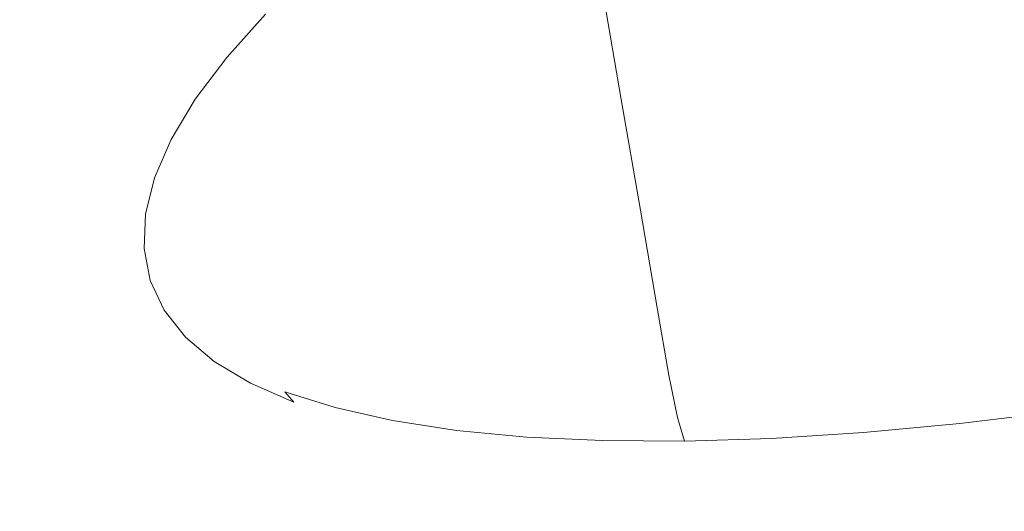
# Model space of a CAD drawing. Extents: x -871 to 1699, y -1250 to 677.
# Drawn here: x -20 to 0, y -192 to -183 of the extents above; entities that cross this region are included whole.
import ezdxf

# ---------------------------------------------------------------- set-up
doc = ezdxf.new("R2010")
doc.units = 0
doc.header["$LTSCALE"] = 500
doc.header["$MEASUREMENT"] = 0
doc.layers.add('BESCO_AKRYL', color=7, linetype='Continuous')
doc.layers.add('BESCO_CHROM', color=7, linetype='Continuous')

msp = doc.modelspace()

# ---------------------------------------------------------------- linework, layer by layer
at = {"layer": 'BESCO_AKRYL', "lineweight": 0}
for points, invisible_edges in [([(-546.238, -191.077, -146.984), (-522.948, -206.806, -146.984), (489.96, 119.211, -146.984), (-576.955, 118.339, -146.984)], 15), ([(497.395, 115.026, -146.86), (489.96, 119.211, -146.984), (-522.948, -206.806, -146.984), (-528.762, -214.786, -146.761)], 15), ([(504.732, 110.856, -145.912), (497.395, 115.026, -146.86), (-528.762, -214.786, -146.761), (-534.46, -222.683, -145.756)], 15), ([(511.85, 106.789, -144.161), (504.732, 110.856, -145.912), (-534.46, -222.683, -145.756), (-539.957, -230.357, -143.989)], 15), ([(-594.906, -237.321, -163.177), (-629.295, 109.082, -163.177), (527.902, 110.059, -163.177), (-568.831, -254.93, -163.177)], 15), ([(536.226, 105.373, -163.053), (-575.341, -263.864, -162.954), (-568.831, -254.93, -163.177), (527.902, 110.059, -163.177)], 15), ([(518.629, 102.906, -141.643), (511.85, 106.789, -144.161), (-539.957, -230.357, -143.989), (-545.17, -237.675, -141.491)], 15), ([(544.44, 100.705, -162.105), (-581.72, -272.705, -161.949), (-575.341, -263.864, -162.954), (536.226, 105.373, -163.053)], 15), ([(524.957, 99.289, -138.405), (518.629, 102.906, -141.643), (-545.17, -237.675, -141.491), (-550.023, -244.507, -138.305)], 15), ([(552.41, 96.151, -160.354), (-587.874, -281.296, -160.182), (-581.72, -272.705, -161.949), (544.44, 100.705, -162.105)], 15), ([(530.728, 96.009, -134.506), (524.957, 99.289, -138.405), (-550.023, -244.507, -138.305), (-554.443, -250.738, -134.48)], 15), ([(559.999, 91.804, -157.836), (-593.71, -289.489, -157.684), (-587.874, -281.296, -160.182), (552.41, 96.151, -160.354)], 15), ([(535.846, 93.134, -130.016), (530.728, 96.009, -134.506), (-554.443, -250.738, -134.48), (-558.364, -256.257, -130.078)], 7), ([(540.227, 90.722, -125.014), (535.846, 93.134, -130.016), (-558.364, -256.257, -130.078), (-561.729, -260.97, -125.166)], 15), ([(567.083, 87.754, -154.598), (-599.143, -297.138, -154.498), (-593.71, -289.489, -157.684), (559.999, 91.804, -157.836)], 15), ([(543.798, 88.821, -119.585), (540.227, 90.722, -125.014), (-561.729, -260.97, -125.166), (-564.486, -264.796, -119.819)], 15), ([(-566.596, -267.67, -114.118), (546.501, 87.467, -113.822), (543.798, 88.821, -119.585), (-564.486, -264.796, -119.819)], 15), ([(573.544, 84.083, -150.699), (-604.091, -304.114, -150.673), (-599.143, -297.138, -154.498), (567.083, 87.754, -154.598)], 15), ([(730.624, 26.529, 278.533), (546.501, 87.467, -113.822), (-566.596, -267.67, -114.118), (-693.71, -412.251, 257.857)], 15), ([(579.274, 80.864, -146.209), (-608.481, -310.292, -146.271), (-604.091, -304.114, -150.673), (573.544, 84.083, -150.699)], 14), ([(584.178, 78.164, -141.207), (-612.248, -315.569, -141.359), (-608.481, -310.292, -146.271), (579.274, 80.864, -146.209)], 15), ([(588.176, 76.035, -135.778), (-615.335, -319.852, -136.012), (-612.248, -315.569, -141.359), (584.178, 78.164, -141.207)], 15), ([(-617.697, -323.07, -130.311), (-615.335, -319.852, -136.012), (588.176, 76.035, -135.778), (591.203, 74.52, -130.015)], 15), ([(767.568, 11.5, 262.814), (-730.483, -461.467, 262.814), (-617.697, -323.07, -130.311), (591.203, 74.52, -130.015)], 15), ([(731.271, 26.29, 279.68), (731.037, 26.381, 279.311), (-694.355, -413.009, 259.505), (-694.721, -413.456, 260.276)], 15), ([(731.037, 26.381, 279.311), (730.822, 26.461, 278.928), (-694.018, -412.608, 258.698), (-694.355, -413.009, 259.505)], 15), ([(730.822, 26.461, 278.928), (730.624, 26.529, 278.533), (-693.71, -412.251, 257.857), (-694.018, -412.608, 258.698)], 15), ([(731.79, 26.075, 280.374), (731.522, 26.188, 280.035), (-695.113, -413.944, 261.008), (-695.53, -414.474, 261.697)], 15), ([(731.522, 26.188, 280.035), (731.271, 26.29, 279.68), (-694.721, -413.456, 260.276), (-695.113, -413.944, 261.008)], 15), ([(732.072, 25.952, 280.697), (731.79, 26.075, 280.374), (-695.53, -414.474, 261.697), (-695.971, -415.04, 262.339)], 15), ([(732.681, 25.676, 281.289), (732.37, 25.819, 281.002), (-696.432, -415.642, 262.933), (-696.913, -416.277, 263.476)], 7), ([(732.37, 25.819, 281.002), (732.072, 25.952, 280.697), (-695.971, -415.04, 262.339), (-696.432, -415.642, 262.933)], 15), ([(733.005, 25.524, 281.556), (732.681, 25.676, 281.289), (-696.913, -416.277, 263.476), (-697.41, -416.941, 263.965)], 15), ([(733.341, 25.362, 281.802), (733.005, 25.524, 281.556), (-697.41, -416.941, 263.965), (-697.922, -417.633, 264.398)], 15), ([(-719.663, -447.107, 281.309), (-720.234, -447.822, 281.662), (734.043, 25.016, 282.232), (733.687, 25.193, 282.028)], 15), ([(-719.121, -446.391, 280.916), (-719.663, -447.107, 281.309), (733.687, 25.193, 282.028), (733.341, 25.362, 281.802)], 15), ([(-719.121, -446.391, 280.916), (733.341, 25.362, 281.802), (-697.922, -417.633, 264.398), (-719.121, -446.391, 280.916)], 15), ([(-720.234, -447.822, 281.662), (-720.831, -448.533, 281.976), (734.407, 24.833, 282.413), (734.043, 25.016, 282.232)], 15), ([(-720.831, -448.533, 281.976), (-721.453, -449.24, 282.25), (734.779, 24.643, 282.571), (734.407, 24.833, 282.413)], 15), ([(-721.453, -449.24, 282.25), (-722.099, -449.94, 282.483), (735.157, 24.445, 282.706), (734.779, 24.643, 282.571)], 15), ([(-722.099, -449.94, 282.483), (-722.767, -450.632, 282.674), (735.539, 24.244, 282.817), (735.157, 24.445, 282.706)], 15), ([(-722.767, -450.632, 282.674), (-723.456, -451.313, 282.823), (735.926, 24.038, 282.904), (735.539, 24.244, 282.817)], 15), ([(-723.456, -451.313, 282.823), (-724.163, -451.984, 282.93), (736.315, 23.827, 282.966), (735.926, 24.038, 282.904)], 15), ([(-724.163, -451.984, 282.93), (-724.888, -452.64, 282.994), (736.705, 23.614, 283.003), (736.315, 23.827, 282.966)], 15), ([(-724.888, -452.64, 282.994), (-725.628, -453.283, 283.016), (737.096, 23.397, 283.016), (736.705, 23.614, 283.003)], 15), ([(-862.536, -569.523, 283.016), (208.432, -238.777, 283.016), (737.096, 23.397, 283.016), (-725.628, -453.283, 283.016)], 15), ([(-730.483, -461.467, 262.814), (767.568, 11.5, 262.814), (824.087, -25.109, 266.016), (209.893, -243.563, 266.016)], 15)]:
    msp.add_3dface(points, dxfattribs=dict(at, invisible_edges=invisible_edges))
at = {"layer": 'BESCO_CHROM', "lineweight": 0}
for points, invisible_edges in [([(-1.958, -183.23, 210.952), (1.86, -181.386, 208.748), (18.523, -176.737, 210.901), (2.235, -182.535, 213.137)], 15), ([(-0.802, -184.413, 216.312), (2.235, -182.535, 213.137), (18.523, -176.737, 210.901), (3.719, -183.289, 217.371)], 15), ([(-7.994, -182.717, 202.57), (-5.777, -181.601, 201.131), (2.621, -179.919, 204.508), (-1.717, -181.605, 205.59)], 15), ([(-17.905, -182.981, 212.379), (-18.176, -180.775, 212.979), (-18.296, -180.154, 210.695), (-18.028, -182.352, 210.07)], 15), ([(-17.257, -182.104, 202.629), (-17.587, -182.865, 204.901), (-17.822, -180.965, 205.49), (-17.496, -180.211, 203.239)], 15), ([(-16.516, -180.571, 222.503), (-17.211, -180.156, 220.304), (-16.93, -182.349, 219.788), (-16.228, -182.769, 222.011)], 15), ([(-16.777, -181.307, 200.395), (-16.151, -180.478, 198.21), (-15.979, -181.77, 197.761), (-16.61, -182.605, 199.96)], 15), ([(-16.516, -180.571, 222.503), (-16.228, -182.769, 222.011), (-15.385, -183.134, 224.196), (-15.682, -180.932, 224.663)], 15), ([(-17.905, -182.981, 212.379), (-17.632, -183.562, 214.688), (-17.906, -181.351, 215.261), (-18.176, -180.775, 212.979)], 15), ([(-17.587, -182.865, 204.901), (-17.765, -183.587, 207.204), (-17.999, -181.68, 207.77), (-17.822, -180.965, 205.49)], 15), ([(-15.205, -180.906, 195.62), (-15.066, -181.725, 195.335), (-15.845, -182.592, 197.484), (-15.979, -181.77, 197.761)], 15), ([(-15.682, -180.932, 224.663), (-15.385, -183.134, 224.196), (-14.407, -183.442, 226.331), (-14.715, -181.237, 226.775)], 15), ([(-6.659, -181.104, 198.447), (-5.777, -181.601, 201.131), (-11.12, -182.669, 198.983), (-10.977, -181.986, 196.776)], 15), ([(1.179, -181.02, 243.426), (-0.819, -181.309, 242.238), (-0.355, -183.515, 241.968), (1.666, -183.224, 243.17)], 15), ([(-17.632, -183.562, 214.688), (-17.212, -184.093, 216.986), (-17.49, -181.876, 217.535), (-17.906, -181.351, 215.261)], 15), ([(-17.257, -182.104, 202.629), (-16.777, -181.307, 200.395), (-16.61, -182.605, 199.96), (-17.092, -183.407, 202.208)], 15), ([(-13.617, -181.483, 228.831), (-14.715, -181.237, 226.775), (-14.407, -183.442, 226.331), (-13.297, -183.691, 228.41)], 15), ([(-8.663, -184.964, 209.613), (-6.94, -183.841, 207.612), (1.86, -181.386, 208.748), (-1.958, -183.23, 210.952)], 15), ([(-8.465, -183.624, 205.191), (-1.717, -181.605, 205.59), (1.86, -181.386, 208.748), (-6.94, -183.841, 207.612)], 15), ([(-0.819, -181.309, 242.238), (-2.747, -181.54, 240.926), (-2.304, -183.749, 240.641), (-0.355, -183.515, 241.968)], 15), ([(-12.394, -181.671, 230.821), (-13.617, -181.483, 228.831), (-13.297, -183.691, 228.41), (-12.06, -183.882, 230.423)], 15), ([(-4.597, -181.712, 239.497), (-4.175, -183.922, 239.197), (-2.304, -183.749, 240.641), (-2.747, -181.54, 240.926)], 15), ([(-17.793, -184.267, 209.525), (-18.028, -182.352, 210.07), (-17.999, -181.68, 207.77), (-17.765, -183.587, 207.204)], 15), ([(-16.61, -182.605, 199.96), (-15.979, -181.77, 197.761), (-15.845, -182.592, 197.484), (-16.477, -183.429, 199.691)], 15), ([(-14.927, -182.191, 195.197), (-15.705, -183.058, 197.347), (-15.845, -182.592, 197.484), (-15.066, -181.725, 195.335)], 15), ([(-12.394, -181.671, 230.821), (-12.06, -183.882, 230.423), (-10.701, -184.012, 232.359), (-11.051, -181.799, 232.736)], 15), ([(-7.994, -182.717, 202.57), (-12.275, -183.556, 200.785), (-11.12, -182.669, 198.983), (-5.777, -181.601, 201.131)], 15), ([(-10.221, -183.649, 203.358), (-7.994, -182.717, 202.57), (-1.717, -181.605, 205.59), (-8.465, -183.624, 205.191)], 15), ([(-6.359, -181.824, 237.957), (-5.957, -184.037, 237.639), (-4.175, -183.922, 239.197), (-4.597, -181.712, 239.497)], 15), ([(-16.646, -184.572, 219.264), (-16.93, -182.349, 219.788), (-17.49, -181.876, 217.535), (-17.212, -184.093, 216.986)], 15), ([(-11.051, -181.799, 232.736), (-10.701, -184.012, 232.359), (-9.227, -184.081, 234.213), (-9.593, -181.868, 234.57)], 15), ([(-8.027, -181.876, 236.312), (-9.593, -181.868, 234.57), (-9.227, -184.081, 234.213), (-7.644, -184.089, 235.975)], 15), ([(-6.359, -181.824, 237.957), (-8.027, -181.876, 236.312), (-7.644, -184.089, 235.975), (-5.957, -184.037, 237.639)], 13), ([(-17.257, -182.104, 202.629), (-17.092, -183.407, 202.208), (-17.424, -184.173, 204.497), (-17.587, -182.865, 204.901)], 15), ([(-10.977, -181.986, 196.776), (-11.12, -182.669, 198.983), (-14.06, -183.231, 197.812), (-13.45, -182.42, 195.672)], 15), ([(-17.67, -184.902, 211.857), (-17.905, -182.981, 212.379), (-18.028, -182.352, 210.07), (-17.793, -184.267, 209.525)], 15), ([(-15.935, -184.997, 221.513), (-16.228, -182.769, 222.011), (-16.93, -182.349, 219.788), (-16.646, -184.572, 219.264)], 15), ([(-14.745, -182.421, 195.175), (-15.521, -183.286, 197.317), (-15.705, -183.058, 197.347), (-14.927, -182.191, 195.197)], 15), ([(-14.745, -182.421, 195.175), (-14.479, -182.531, 195.237), (-15.25, -183.39, 197.364), (-15.521, -183.286, 197.317)], 7), ([(-14.479, -182.531, 195.237), (-13.45, -182.42, 195.672), (-14.06, -183.231, 197.812), (-15.25, -183.39, 197.364)], 15), ([(-8.431, -185.674, 212.325), (-1.958, -183.23, 210.952), (2.235, -182.535, 213.137), (-6.368, -185.597, 214.317)], 15), ([(-7.478, -186.65, 216.744), (-6.368, -185.597, 214.317), (2.235, -182.535, 213.137), (-0.802, -184.413, 216.312)], 15), ([(-17.092, -183.407, 202.208), (-16.61, -182.605, 199.96), (-16.477, -183.429, 199.691), (-16.961, -184.233, 201.947)], 15), ([(-16.338, -183.896, 199.554), (-16.477, -183.429, 199.691), (-15.845, -182.592, 197.484), (-15.705, -183.058, 197.347)], 15), ([(-15.935, -184.997, 221.513), (-15.083, -185.366, 223.722), (-15.385, -183.134, 224.196), (-16.228, -182.769, 222.011)], 15), ([(-12.275, -183.556, 200.785), (-14.817, -184.072, 199.892), (-14.06, -183.231, 197.812), (-11.12, -182.669, 198.983)], 15), ([(-10.221, -183.649, 203.358), (-13.279, -184.384, 202.556), (-12.275, -183.556, 200.785), (-7.994, -182.717, 202.57)], 15), ([(-17.587, -182.865, 204.901), (-17.424, -184.173, 204.497), (-17.603, -184.899, 206.814), (-17.765, -183.587, 207.204)], 15), ([(-17.67, -184.902, 211.857), (-17.395, -185.488, 214.188), (-17.632, -183.562, 214.688), (-17.905, -182.981, 212.379)], 15), ([(-16.151, -184.121, 199.518), (-16.338, -183.896, 199.554), (-15.705, -183.058, 197.347), (-15.521, -183.286, 197.317)], 15), ([(-15.083, -185.366, 223.722), (-14.094, -185.677, 225.882), (-14.407, -183.442, 226.331), (-15.385, -183.134, 224.196)], 15), ([(-16.151, -184.121, 199.518), (-15.521, -183.286, 197.317), (-15.25, -183.39, 197.364), (-15.877, -184.22, 199.55)], 14), ([(-15.877, -184.22, 199.55), (-15.25, -183.39, 197.364), (-14.06, -183.231, 197.812), (-14.817, -184.072, 199.892)], 15), ([(-10.562, -185.958, 210.974), (-8.663, -184.964, 209.613), (-1.958, -183.23, 210.952), (-8.431, -185.674, 212.325)], 15), ([(-6.56, -187.116, 219.361), (-0.802, -184.413, 216.312), (3.719, -183.289, 217.371), (-4.099, -186.749, 220.788)], 15), ([(-4.522, -187.66, 223.477), (-4.099, -186.749, 220.788), (3.719, -183.289, 217.371), (1.671, -185.073, 221.303)], 15), ([(2.159, -185.456, 242.908), (1.666, -183.224, 243.17), (-0.355, -183.515, 241.968), (0.115, -185.752, 241.693)], 15), ([(-17.092, -183.407, 202.208), (-16.961, -184.233, 201.947), (-17.294, -185.003, 204.243), (-17.424, -184.173, 204.497)], 15), ([(-16.822, -184.7, 201.811), (-16.961, -184.233, 201.947), (-16.477, -183.429, 199.691), (-16.338, -183.896, 199.554)], 15), ([(-13.279, -184.384, 202.556), (-15.425, -184.874, 202.002), (-14.817, -184.072, 199.892), (-12.275, -183.556, 200.785)], 15), ([(-12.972, -185.93, 227.984), (-13.297, -183.691, 228.41), (-14.407, -183.442, 226.331), (-14.094, -185.677, 225.882)], 15), ([(0.115, -185.752, 241.693), (-0.355, -183.515, 241.968), (-2.304, -183.749, 240.641), (-1.857, -185.987, 240.352)], 15), ([(-17.793, -184.267, 209.525), (-17.765, -183.587, 207.204), (-17.603, -184.899, 206.814), (-17.632, -185.584, 209.151)], 15), ([(-17.395, -185.488, 214.188), (-16.971, -186.025, 216.509), (-17.212, -184.093, 216.986), (-17.632, -183.562, 214.688)], 15), ([(-11.721, -186.123, 230.019), (-12.06, -183.882, 230.423), (-13.297, -183.691, 228.41), (-12.972, -185.93, 227.984)], 15), ([(-10.221, -183.649, 203.358), (-8.465, -183.624, 205.191), (-12.973, -184.898, 204.671), (-13.279, -184.384, 202.556)], 15), ([(-8.465, -183.624, 205.191), (-6.94, -183.841, 207.612), (-12.539, -185.403, 206.889), (-12.973, -184.898, 204.671)], 15), ([(-3.747, -186.164, 238.891), (-1.857, -185.987, 240.352), (-2.304, -183.749, 240.641), (-4.175, -183.922, 239.197)], 15), ([(-2.981, -187.85, 225.821), (1.671, -185.073, 221.303), (6.213, -183.596, 221.166), (-0.288, -187.22, 226.586)], 15), ([(0.005, -187.925, 229.352), (-0.288, -187.22, 226.586), (6.213, -183.596, 221.166), (5.292, -185.164, 225.584)], 15), ([(-16.634, -184.924, 201.768), (-16.822, -184.7, 201.811), (-16.338, -183.896, 199.554), (-16.151, -184.121, 199.518)], 15), ([(-8.663, -184.964, 209.613), (-13.164, -186.202, 208.97), (-12.539, -185.403, 206.889), (-6.94, -183.841, 207.612)], 15), ([(-11.721, -186.123, 230.019), (-10.347, -186.254, 231.977), (-10.701, -184.012, 232.359), (-12.06, -183.882, 230.423)], 15), ([(-5.55, -186.278, 237.316), (-3.747, -186.164, 238.891), (-4.175, -183.922, 239.197), (-5.957, -184.037, 237.639)], 15), ([(-16.398, -186.508, 218.809), (-16.646, -184.572, 219.264), (-17.212, -184.093, 216.986), (-16.971, -186.025, 216.509)], 15), ([(-16.634, -184.924, 201.768), (-16.151, -184.121, 199.518), (-15.877, -184.22, 199.55), (-16.356, -185.017, 201.785)], 14), ([(-16.356, -185.017, 201.785), (-15.877, -184.22, 199.55), (-14.817, -184.072, 199.892), (-15.425, -184.874, 202.002)], 15), ([(-10.347, -186.254, 231.977), (-8.856, -186.324, 233.852), (-9.227, -184.081, 234.213), (-10.701, -184.012, 232.359)], 15), ([(-7.255, -186.332, 235.633), (-7.644, -184.089, 235.975), (-9.227, -184.081, 234.213), (-8.856, -186.324, 233.852)], 15), ([(-5.55, -186.278, 237.316), (-5.957, -184.037, 237.639), (-7.644, -184.089, 235.975), (-7.255, -186.332, 235.633)], 11), ([(-17.67, -184.902, 211.857), (-17.793, -184.267, 209.525), (-17.632, -185.584, 209.151), (-17.508, -186.223, 211.498)], 15), ([(-17.424, -184.173, 204.497), (-17.294, -185.003, 204.243), (-17.475, -185.731, 206.568), (-17.603, -184.899, 206.814)], 15), ([(-16.822, -184.7, 201.811), (-17.155, -185.47, 204.107), (-17.294, -185.003, 204.243), (-16.961, -184.233, 201.947)], 15), ([(-13.279, -184.384, 202.556), (-12.973, -184.898, 204.671), (-15.594, -185.571, 204.227), (-15.425, -184.874, 202.002)], 15), ([(-8.921, -187.638, 218.585), (-7.478, -186.65, 216.744), (-0.802, -184.413, 216.312), (-6.56, -187.116, 219.361)], 15), ([(-16.634, -184.924, 201.768), (-16.965, -185.69, 204.057), (-17.155, -185.47, 204.107), (-16.822, -184.7, 201.811)], 15), ([(-15.681, -186.937, 221.079), (-15.935, -184.997, 221.513), (-16.646, -184.572, 219.264), (-16.398, -186.508, 218.809)], 15), ([(-17.67, -184.902, 211.857), (-17.508, -186.223, 211.498), (-17.231, -186.812, 213.844), (-17.395, -185.488, 214.188)], 15), ([(-17.632, -185.584, 209.151), (-17.603, -184.899, 206.814), (-17.475, -185.731, 206.568), (-17.502, -186.417, 208.914)], 15), ([(-16.634, -184.924, 201.768), (-16.356, -185.017, 201.785), (-16.685, -185.778, 204.059), (-16.965, -185.69, 204.057)], 7), ([(-16.356, -185.017, 201.785), (-15.425, -184.874, 202.002), (-15.594, -185.571, 204.227), (-16.685, -185.778, 204.059)], 15), ([(-12.973, -184.898, 204.671), (-12.539, -185.403, 206.889), (-15.62, -186.235, 206.499), (-15.594, -185.571, 204.227)], 15), ([(-17.155, -185.47, 204.107), (-17.336, -186.198, 206.434), (-17.475, -185.731, 206.568), (-17.294, -185.003, 204.243)], 15), ([(-15.681, -186.937, 221.079), (-14.821, -187.31, 223.309), (-15.083, -185.366, 223.722), (-15.935, -184.997, 221.513)], 15), ([(-10.562, -185.958, 210.974), (-13.657, -186.939, 210.982), (-13.164, -186.202, 208.97), (-8.663, -184.964, 209.613)], 15), ([(-5.41, -188.575, 225.672), (-4.522, -187.66, 223.477), (1.671, -185.073, 221.303), (-2.981, -187.85, 225.821)], 15), ([(-0.267, -188.705, 231.753), (0.005, -187.925, 229.352), (5.292, -185.164, 225.584), (2.065, -187.826, 231.264)], 15), ([(-17.395, -185.488, 214.188), (-17.231, -186.812, 213.844), (-16.804, -187.353, 216.18), (-16.971, -186.025, 216.509)], 15), ([(-16.965, -185.69, 204.057), (-17.146, -186.417, 206.376), (-17.336, -186.198, 206.434), (-17.155, -185.47, 204.107)], 15), ([(-13.164, -186.202, 208.97), (-15.797, -186.942, 208.752), (-15.62, -186.235, 206.499), (-12.539, -185.403, 206.889)], 15), ([(-14.821, -187.31, 223.309), (-13.822, -187.623, 225.491), (-14.094, -185.677, 225.882), (-15.083, -185.366, 223.722)], 15), ([(-17.508, -186.223, 211.498), (-17.632, -185.584, 209.151), (-17.502, -186.417, 208.914), (-17.378, -187.06, 211.268)], 15), ([(-16.965, -185.69, 204.057), (-16.685, -185.778, 204.059), (-16.865, -186.501, 206.363), (-17.146, -186.417, 206.376)], 7), ([(-16.685, -185.778, 204.059), (-15.594, -185.571, 204.227), (-15.62, -186.235, 206.499), (-16.865, -186.501, 206.363)], 15), ([(-12.689, -187.878, 227.612), (-12.972, -185.93, 227.984), (-14.094, -185.677, 225.882), (-13.822, -187.623, 225.491)], 15), ([(-10.562, -185.958, 210.974), (-8.431, -185.674, 212.325), (-12.822, -187.255, 212.991), (-13.657, -186.939, 210.982)], 15), ([(-8.431, -185.674, 212.325), (-6.368, -185.597, 214.317), (-11.841, -187.546, 215.068), (-12.822, -187.255, 212.991)], 15), ([(-7.478, -186.65, 216.744), (-11.895, -188.204, 217.287), (-11.841, -187.546, 215.068), (-6.368, -185.597, 214.317)], 15), ([(-17.364, -186.886, 208.779), (-17.502, -186.417, 208.914), (-17.475, -185.731, 206.568), (-17.336, -186.198, 206.434)], 15), ([(0.525, -187.698, 241.455), (0.115, -185.752, 241.693), (-1.857, -185.987, 240.352), (-1.466, -187.937, 240.1)], 15), ([(-16.398, -186.508, 218.809), (-16.971, -186.025, 216.509), (-16.804, -187.353, 216.18), (-16.228, -187.84, 218.496)], 15), ([(-11.426, -188.072, 229.667), (-11.721, -186.123, 230.019), (-12.972, -185.93, 227.984), (-12.689, -187.878, 227.612)], 15), ([(-3.376, -188.115, 238.625), (-1.466, -187.937, 240.1), (-1.857, -185.987, 240.352), (-3.747, -186.164, 238.891)], 15), ([(-17.508, -186.223, 211.498), (-17.378, -187.06, 211.268), (-17.101, -187.652, 213.623), (-17.231, -186.812, 213.844)], 15), ([(-17.174, -187.101, 208.714), (-17.364, -186.886, 208.779), (-17.336, -186.198, 206.434), (-17.146, -186.417, 206.376)], 15), ([(-16.893, -187.181, 208.686), (-16.865, -186.501, 206.363), (-15.62, -186.235, 206.499), (-15.797, -186.942, 208.752)], 15), ([(-13.657, -186.939, 210.982), (-15.827, -187.6, 210.994), (-15.797, -186.942, 208.752), (-13.164, -186.202, 208.97)], 15), ([(-11.426, -188.072, 229.667), (-10.039, -188.206, 231.644), (-10.347, -186.254, 231.977), (-11.721, -186.123, 230.019)], 15), ([(-10.039, -188.206, 231.644), (-8.534, -188.277, 233.537), (-8.856, -186.324, 233.852), (-10.347, -186.254, 231.977)], 15), ([(-5.195, -188.231, 237.035), (-5.55, -186.278, 237.316), (-7.255, -186.332, 235.633), (-6.917, -188.285, 235.336)], 11), ([(-5.195, -188.231, 237.035), (-3.376, -188.115, 238.625), (-3.747, -186.164, 238.891), (-5.55, -186.278, 237.316)], 15), ([(-17.239, -187.527, 211.134), (-17.378, -187.06, 211.268), (-17.502, -186.417, 208.914), (-17.364, -186.886, 208.779)], 15), ([(-17.174, -187.101, 208.714), (-17.146, -186.417, 206.376), (-16.865, -186.501, 206.363), (-16.893, -187.181, 208.686)], 14), ([(-15.681, -186.937, 221.079), (-16.398, -186.508, 218.809), (-16.228, -187.84, 218.496), (-15.506, -188.272, 220.781)], 15), ([(-6.917, -188.285, 235.336), (-7.255, -186.332, 235.633), (-8.856, -186.324, 233.852), (-8.534, -188.277, 233.537)], 15), ([(-8.921, -187.638, 218.585), (-11.84, -188.797, 219.402), (-11.895, -188.204, 217.287), (-7.478, -186.65, 216.744)], 15), ([(-17.05, -187.741, 211.062), (-17.239, -187.527, 211.134), (-17.364, -186.886, 208.779), (-17.174, -187.101, 208.714)], 15), ([(-17.231, -186.812, 213.844), (-17.101, -187.652, 213.623), (-16.671, -188.193, 215.966), (-16.804, -187.353, 216.18)], 15), ([(-6.56, -187.116, 219.361), (-4.099, -186.749, 220.788), (-9.073, -188.951, 222.962), (-10.535, -188.894, 221.167)], 15), ([(-4.522, -187.66, 223.477), (-8.552, -189.424, 225.169), (-9.073, -188.951, 222.962), (-4.099, -186.749, 220.788)], 15), ([(-17.239, -187.527, 211.134), (-16.962, -188.119, 213.489), (-17.101, -187.652, 213.623), (-17.378, -187.06, 211.268)], 15), ([(-16.769, -187.816, 211.018), (-16.893, -187.181, 208.686), (-15.797, -186.942, 208.752), (-15.827, -187.6, 210.994)], 15), ([(-13.657, -186.939, 210.982), (-12.822, -187.255, 212.991), (-15.413, -188.116, 213.236), (-15.827, -187.6, 210.994)], 15), ([(-15.681, -186.937, 221.079), (-15.506, -188.272, 220.781), (-14.64, -188.646, 223.026), (-14.821, -187.31, 223.309)], 15), ([(2.065, -187.826, 231.264), (4.804, -186.975, 231.316), (1.787, -189.226, 235.805), (-0.311, -189.633, 234.914)], 15), ([(-17.05, -187.741, 211.062), (-17.174, -187.101, 208.714), (-16.893, -187.181, 208.686), (-16.769, -187.816, 211.018)], 14), ([(-12.822, -187.255, 212.991), (-11.841, -187.546, 215.068), (-14.852, -188.589, 215.487), (-15.413, -188.116, 213.236)], 15), ([(-8.921, -187.638, 218.585), (-6.56, -187.116, 219.361), (-10.535, -188.894, 221.167), (-11.84, -188.797, 219.402)], 15), ([(-2.981, -187.85, 225.821), (-0.288, -187.22, 226.586), (-4.425, -189.524, 230.035), (-6.268, -189.705, 228.645)], 15), ([(0.005, -187.925, 229.352), (-3.364, -189.779, 232.079), (-4.425, -189.524, 230.035), (-0.288, -187.22, 226.586)], 15), ([(-16.228, -187.84, 218.496), (-16.804, -187.353, 216.18), (-16.671, -188.193, 215.966), (-16.094, -188.682, 218.291)], 15), ([(-14.821, -187.31, 223.309), (-14.64, -188.646, 223.026), (-13.634, -188.962, 225.221), (-13.822, -187.623, 225.491)], 15), ([(-17.05, -187.741, 211.062), (-16.773, -188.331, 213.41), (-16.962, -188.119, 213.489), (-17.239, -187.527, 211.134)], 15), ([(-16.962, -188.119, 213.489), (-16.533, -188.661, 215.834), (-16.671, -188.193, 215.966), (-17.101, -187.652, 213.623)], 15), ([(-16.769, -187.816, 211.018), (-15.827, -187.6, 210.994), (-15.413, -188.116, 213.236), (-16.495, -188.404, 213.351)], 15), ([(-11.895, -188.204, 217.287), (-14.439, -189.115, 217.758), (-14.852, -188.589, 215.487), (-11.841, -187.546, 215.068)], 15), ([(-12.689, -187.878, 227.612), (-13.822, -187.623, 225.491), (-13.634, -188.962, 225.221), (-12.494, -189.219, 227.357)], 15), ([(-5.41, -188.575, 225.672), (-7.955, -189.834, 227.244), (-8.552, -189.424, 225.169), (-4.522, -187.66, 223.477)], 15), ([(-17.05, -187.741, 211.062), (-16.769, -187.816, 211.018), (-16.495, -188.404, 213.351), (-16.773, -188.331, 213.41)], 7), ([(-15.506, -188.272, 220.781), (-16.228, -187.84, 218.496), (-16.094, -188.682, 218.291), (-15.37, -189.116, 220.583)], 15), ([(-11.426, -188.072, 229.667), (-12.689, -187.878, 227.612), (-12.494, -189.219, 227.357), (-11.224, -189.415, 229.426)], 15), ([(-5.41, -188.575, 225.672), (-2.981, -187.85, 225.821), (-6.268, -189.705, 228.645), (-7.955, -189.834, 227.244)], 15), ([(-0.267, -188.705, 231.753), (2.065, -187.826, 231.264), (-0.311, -189.633, 234.914), (-2.266, -189.979, 233.971)], 15), ([(0.525, -187.698, 241.455), (-1.466, -187.937, 240.1), (-1.198, -189.278, 239.927), (0.806, -189.039, 241.29)], 15), ([(-11.426, -188.072, 229.667), (-11.224, -189.415, 229.426), (-9.827, -189.548, 231.415), (-10.039, -188.206, 231.644)], 15), ([(-3.376, -188.115, 238.625), (-3.12, -189.457, 238.442), (-1.198, -189.278, 239.927), (-1.466, -187.937, 240.1)], 15), ([(-0.267, -188.705, 231.753), (-2.266, -189.979, 233.971), (-3.364, -189.779, 232.079), (0.005, -187.925, 229.352)], 15), ([(-16.773, -188.331, 213.41), (-16.346, -188.872, 215.747), (-16.533, -188.661, 215.834), (-16.962, -188.119, 213.489)], 15), ([(-15.955, -189.15, 218.158), (-16.094, -188.682, 218.291), (-16.671, -188.193, 215.966), (-16.533, -188.661, 215.834)], 15), ([(-16.495, -188.404, 213.351), (-15.413, -188.116, 213.236), (-14.852, -188.589, 215.487), (-16.069, -188.94, 215.672)], 15), ([(-15.506, -188.272, 220.781), (-15.37, -189.116, 220.583), (-14.501, -189.491, 222.836), (-14.64, -188.646, 223.026)], 15), ([(-11.84, -188.797, 219.402), (-13.89, -189.584, 219.981), (-14.439, -189.115, 217.758), (-11.895, -188.204, 217.287)], 15), ([(-10.039, -188.206, 231.644), (-9.827, -189.548, 231.415), (-8.311, -189.619, 233.321), (-8.534, -188.277, 233.537)], 15), ([(-6.917, -188.285, 235.336), (-8.534, -188.277, 233.537), (-8.311, -189.619, 233.321), (-6.684, -189.627, 235.132)], 15), ([(-5.195, -188.231, 237.035), (-6.917, -188.285, 235.336), (-6.684, -189.627, 235.132), (-4.951, -189.573, 236.842)], 13), ([(-5.195, -188.231, 237.035), (-4.951, -189.573, 236.842), (-3.12, -189.457, 238.442), (-3.376, -188.115, 238.625)], 15), ([(-16.773, -188.331, 213.41), (-16.495, -188.404, 213.351), (-16.069, -188.94, 215.672), (-16.346, -188.872, 215.747)], 7), ([(-15.77, -189.359, 218.064), (-15.955, -189.15, 218.158), (-16.533, -188.661, 215.834), (-16.346, -188.872, 215.747)], 15), ([(-15.498, -189.423, 217.973), (-16.069, -188.94, 215.672), (-14.852, -188.589, 215.487), (-14.439, -189.115, 217.758)], 15), ([(-14.64, -188.646, 223.026), (-14.501, -189.491, 222.836), (-13.491, -189.809, 225.039), (-13.634, -188.962, 225.221)], 15), ([(-15.23, -189.583, 220.451), (-15.37, -189.116, 220.583), (-16.094, -188.682, 218.291), (-15.955, -189.15, 218.158)], 15), ([(-11.84, -188.797, 219.402), (-10.535, -188.894, 221.167), (-12.921, -189.886, 222.086), (-13.89, -189.584, 219.981)], 15), ([(-15.77, -189.359, 218.064), (-16.346, -188.872, 215.747), (-16.069, -188.94, 215.672), (-15.498, -189.423, 217.973)], 14), ([(-12.494, -189.219, 227.357), (-13.634, -188.962, 225.221), (-13.491, -189.809, 225.039), (-12.346, -190.067, 227.182)], 15), ([(-10.535, -188.894, 221.167), (-9.073, -188.951, 222.962), (-11.811, -190.134, 224.163), (-12.921, -189.886, 222.086)], 15), ([(-8.552, -189.424, 225.169), (-10.835, -190.443, 226.298), (-11.811, -190.134, 224.163), (-9.073, -188.951, 222.962)], 15), ([(0.806, -189.039, 241.29), (-1.198, -189.278, 239.927), (-1.012, -190.125, 239.795), (0.998, -189.884, 241.163)], 15), ([(-15.048, -189.791, 220.35), (-15.23, -189.583, 220.451), (-15.955, -189.15, 218.158), (-15.77, -189.359, 218.064)], 15), ([(-14.78, -189.853, 220.246), (-15.498, -189.423, 217.973), (-14.439, -189.115, 217.758), (-13.89, -189.584, 219.981)], 15), ([(-15.23, -189.583, 220.451), (-14.361, -189.96, 222.704), (-14.501, -189.491, 222.836), (-15.37, -189.116, 220.583)], 15), ([(-11.224, -189.415, 229.426), (-12.494, -189.219, 227.357), (-12.346, -190.067, 227.182), (-11.072, -190.262, 229.258)], 15), ([(-0.311, -189.633, 234.914), (1.787, -189.226, 235.805), (0.124, -190.436, 238.274), (-1.825, -190.671, 236.952)], 15), ([(-15.048, -189.791, 220.35), (-15.77, -189.359, 218.064), (-15.498, -189.423, 217.973), (-14.78, -189.853, 220.246)], 14), ([(-11.224, -189.415, 229.426), (-11.072, -190.262, 229.258), (-9.671, -190.397, 231.254), (-9.827, -189.548, 231.415)], 15), ([(-7.955, -189.834, 227.244), (-9.744, -190.69, 228.35), (-10.835, -190.443, 226.298), (-8.552, -189.424, 225.169)], 15), ([(-4.951, -189.573, 236.842), (-4.778, -190.422, 236.699), (-2.941, -190.305, 238.305), (-3.12, -189.457, 238.442)], 15), ([(-3.12, -189.457, 238.442), (-2.941, -190.305, 238.305), (-1.012, -190.125, 239.795), (-1.198, -189.278, 239.927)], 15), ([(-15.048, -189.791, 220.35), (-14.18, -190.166, 222.596), (-14.361, -189.96, 222.704), (-15.23, -189.583, 220.451)], 13), ([(-14.78, -189.853, 220.246), (-13.89, -189.584, 219.981), (-12.921, -189.886, 222.086), (-13.919, -190.225, 222.477)], 15), ([(-14.361, -189.96, 222.704), (-13.352, -190.277, 224.908), (-13.491, -189.809, 225.039), (-14.501, -189.491, 222.836)], 15), ([(-9.827, -189.548, 231.415), (-9.671, -190.397, 231.254), (-8.15, -190.468, 233.166), (-8.311, -189.619, 233.321)], 15), ([(-6.684, -189.627, 235.132), (-8.311, -189.619, 233.321), (-8.15, -190.468, 233.166), (-6.517, -190.476, 234.983)], 15), ([(-6.268, -189.705, 228.645), (-4.425, -189.524, 230.035), (-6.703, -190.763, 231.936), (-8.286, -190.756, 230.175)], 15), ([(-3.364, -189.779, 232.079), (-5.231, -190.834, 233.789), (-6.703, -190.763, 231.936), (-4.425, -189.524, 230.035)], 15), ([(-4.951, -189.573, 236.842), (-6.684, -189.627, 235.132), (-6.517, -190.476, 234.983), (-4.778, -190.422, 236.699)], 13), ([(-2.266, -189.979, 233.971), (-0.311, -189.633, 234.914), (-1.825, -190.671, 236.952), (-3.671, -190.844, 235.529)], 15), ([(-15.048, -189.791, 220.35), (-14.78, -189.853, 220.246), (-13.919, -190.225, 222.477), (-14.18, -190.166, 222.596)], 7), ([(-12.207, -190.534, 227.051), (-12.346, -190.067, 227.182), (-13.491, -189.809, 225.039), (-13.352, -190.277, 224.908)], 15), ([(-7.955, -189.834, 227.244), (-6.268, -189.705, 228.645), (-8.286, -190.756, 230.175), (-9.744, -190.69, 228.35)], 15), ([(-2.266, -189.979, 233.971), (-3.671, -190.844, 235.529), (-5.231, -190.834, 233.789), (-3.364, -189.779, 232.079)], 15), ([(-14.18, -190.166, 222.596), (-13.175, -190.482, 224.793), (-13.352, -190.277, 224.908), (-14.361, -189.96, 222.704)], 11), ([(-13.919, -190.225, 222.477), (-12.921, -189.886, 222.086), (-11.811, -190.134, 224.163), (-12.919, -190.539, 224.658)], 15), ([(1.141, -190.353, 241.035), (0.998, -189.884, 241.163), (-1.012, -190.125, 239.795), (-0.87, -190.593, 239.668)], 15), ([(-14.18, -190.166, 222.596), (-13.919, -190.225, 222.477), (-12.919, -190.539, 224.658), (-13.175, -190.482, 224.793)], 15), ([(-11.786, -190.794, 226.782), (-12.919, -190.539, 224.658), (-11.811, -190.134, 224.163), (-10.835, -190.443, 226.298)], 15), ([(-10.932, -190.731, 229.128), (-11.072, -190.262, 229.258), (-12.346, -190.067, 227.182), (-12.207, -190.534, 227.051)], 15), ([(-2.798, -190.773, 238.177), (-0.87, -190.593, 239.668), (-1.012, -190.125, 239.795), (-2.941, -190.305, 238.305)], 15), ([(-12.033, -190.739, 226.93), (-12.207, -190.534, 227.051), (-13.352, -190.277, 224.908), (-13.175, -190.482, 224.793)], 13), ([(-10.523, -190.989, 228.837), (-11.786, -190.794, 226.782), (-10.835, -190.443, 226.298), (-9.744, -190.69, 228.35)], 15), ([(-10.932, -190.731, 229.128), (-9.53, -190.864, 231.125), (-9.671, -190.397, 231.254), (-11.072, -190.262, 229.258)], 15), ([(-9.53, -190.864, 231.125), (-8.01, -190.935, 233.037), (-8.15, -190.468, 233.166), (-9.671, -190.397, 231.254)], 15), ([(-4.636, -190.89, 236.571), (-4.778, -190.422, 236.699), (-6.517, -190.476, 234.983), (-6.376, -190.944, 234.855)], 11), ([(-4.636, -190.89, 236.571), (-2.798, -190.773, 238.177), (-2.941, -190.305, 238.305), (-4.778, -190.422, 236.699)], 15), ([(-2.467, -191.031, 237.8), (-1.825, -190.671, 236.952), (0.124, -190.436, 238.274), (-0.558, -190.853, 239.276)], 15), ([(1.274, -190.558, 240.87), (1.141, -190.353, 241.035), (-0.87, -190.593, 239.668), (-0.731, -190.798, 239.507)], 13), ([(1.434, -190.615, 240.63), (-0.558, -190.853, 239.276), (0.124, -190.436, 238.274), (1.992, -190.264, 239.721)], 15), ([(-12.033, -190.739, 226.93), (-13.175, -190.482, 224.793), (-12.919, -190.539, 224.658), (-11.786, -190.794, 226.782)], 15), ([(-10.763, -190.934, 228.999), (-10.932, -190.731, 229.128), (-12.207, -190.534, 227.051), (-12.033, -190.739, 226.93)], 13), ([(-6.376, -190.944, 234.855), (-6.517, -190.476, 234.983), (-8.15, -190.468, 233.166), (-8.01, -190.935, 233.037)], 15), ([(-2.654, -190.977, 238.022), (-0.731, -190.798, 239.507), (-0.87, -190.593, 239.668), (-2.798, -190.773, 238.177)], 11), ([(1.274, -190.558, 240.87), (-0.731, -190.798, 239.507), (-0.558, -190.853, 239.276), (1.434, -190.615, 240.63)], 15), ([(-10.763, -190.934, 228.999), (-12.033, -190.739, 226.93), (-11.786, -190.794, 226.782), (-10.523, -190.989, 228.837)], 15), ([(-10.763, -190.934, 228.999), (-9.365, -191.068, 230.991), (-9.53, -190.864, 231.125), (-10.932, -190.731, 229.128)], 11), ([(-10.523, -190.989, 228.837), (-9.744, -190.69, 228.35), (-8.286, -190.756, 230.175), (-9.135, -191.121, 230.816)], 15), ([(-9.135, -191.121, 230.816), (-8.286, -190.756, 230.175), (-6.703, -190.763, 231.936), (-7.628, -191.192, 232.709)], 15), ([(-6.011, -191.201, 234.51), (-7.628, -191.192, 232.709), (-6.703, -190.763, 231.936), (-5.231, -190.834, 233.789)], 15), ([(-4.289, -191.147, 236.209), (-6.011, -191.201, 234.51), (-5.231, -190.834, 233.789), (-3.671, -190.844, 235.529)], 15), ([(-4.486, -191.093, 236.42), (-2.654, -190.977, 238.022), (-2.798, -190.773, 238.177), (-4.636, -190.89, 236.571)], 11), ([(-4.289, -191.147, 236.209), (-3.671, -190.844, 235.529), (-1.825, -190.671, 236.952), (-2.467, -191.031, 237.8)], 15), ([(-2.654, -190.977, 238.022), (-2.467, -191.031, 237.8), (-0.558, -190.853, 239.276), (-0.731, -190.798, 239.507)], 15), ([(-10.763, -190.934, 228.999), (-10.523, -190.989, 228.837), (-9.135, -191.121, 230.816), (-9.365, -191.068, 230.991)], 15), ([(-9.365, -191.068, 230.991), (-7.849, -191.139, 232.897), (-8.01, -190.935, 233.037), (-9.53, -190.864, 231.125)], 11), ([(-6.22, -191.147, 234.709), (-6.376, -190.944, 234.855), (-8.01, -190.935, 233.037), (-7.849, -191.139, 232.897)], 13), ([(-4.486, -191.093, 236.42), (-4.636, -190.89, 236.571), (-6.376, -190.944, 234.855), (-6.22, -191.147, 234.709)], 13), ([(-4.486, -191.093, 236.42), (-4.289, -191.147, 236.209), (-2.467, -191.031, 237.8), (-2.654, -190.977, 238.022)], 15), ([(-9.365, -191.068, 230.991), (-9.135, -191.121, 230.816), (-7.628, -191.192, 232.709), (-7.849, -191.139, 232.897)], 15), ([(-6.22, -191.147, 234.709), (-7.849, -191.139, 232.897), (-7.628, -191.192, 232.709), (-6.011, -191.201, 234.51)], 15), ([(-4.486, -191.093, 236.42), (-6.22, -191.147, 234.709), (-6.011, -191.201, 234.51), (-4.289, -191.147, 236.209)], 15)]:
    msp.add_3dface(points, dxfattribs=dict(at, invisible_edges=invisible_edges))

doc.saveas('drawing.dxf')
